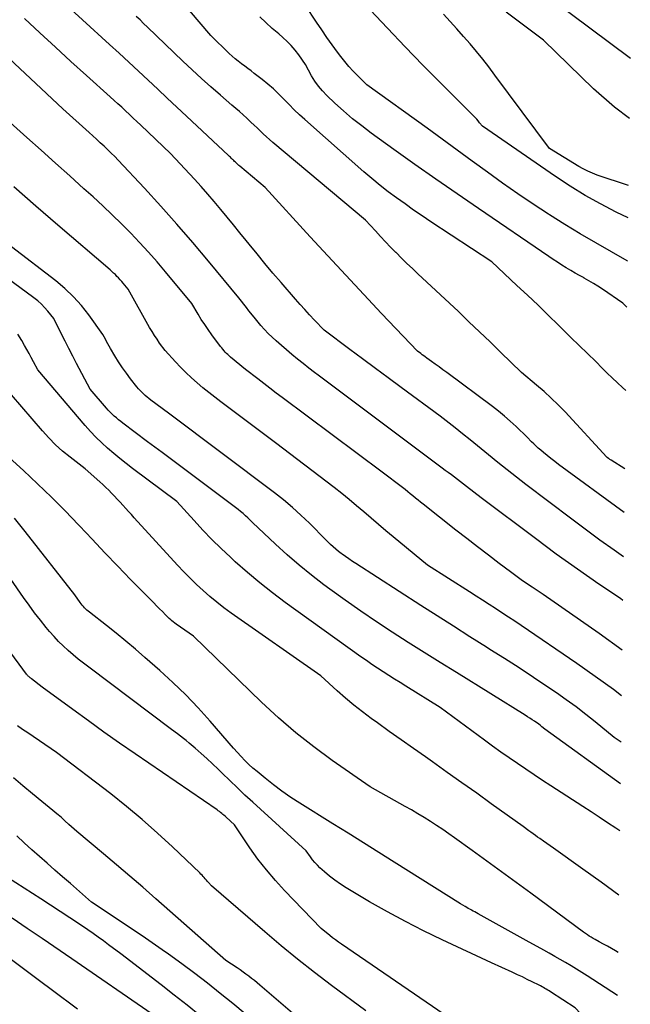
# Model space of a CAD drawing. Units: inches. Extents: x 2622753 to 2625664, y 1504272 to 1505233.
# Drawn here: x 2625574 to 2625638, y 1504461 to 1504564 of the extents above; entities that cross this region are included whole.
import ezdxf

# ---------------------------------------------------------------- set-up
doc = ezdxf.new("R2010")
doc.units = ezdxf.units.IN
doc.header["$MEASUREMENT"] = 0
doc.layers.add('Tile_2735_01_NE_contour_2ft', color=60, linetype='Continuous')

msp = doc.modelspace()

# ---------------------------------------------------------------- linework, layer by layer
at = {"layer": 'Tile_2735_01_NE_contour_2ft'}
for points in [[(2625637.77, 1504512.82, 8406), (2625630.91, 1504517.84, 8406), (2625630.5, 1504518.15, 8406), (2625630.1, 1504518.46, 8406), (2625629.7, 1504518.78, 8406), (2625629.31, 1504519.11, 8406), (2625629.03, 1504519.35, 8406), (2625628.78, 1504519.56, 8406), (2625628.54, 1504519.78, 8406), (2625628.31, 1504520, 8406), (2625628.08, 1504520.23, 8406), (2625627.62, 1504520.69, 8406), (2625626.45, 1504521.82, 8406), (2625625.85, 1504522.37, 8406), (2625625.24, 1504522.91, 8406), (2625624.61, 1504523.42, 8406), (2625623.97, 1504523.92, 8406), (2625619.19, 1504527.47, 8406), (2625618.79, 1504527.76, 8406), (2625618.39, 1504528.05, 8406), (2625617.99, 1504528.34, 8406), (2625617.59, 1504528.63, 8406), (2625617.11, 1504528.97, 8406), (2625616.95, 1504529.09, 8406), (2625616.79, 1504529.2, 8406), (2625616.63, 1504529.32, 8406), (2625616.47, 1504529.44, 8406), (2625616.15, 1504529.68, 8406), (2625612.38, 1504533.65, 8406), (2625610.5, 1504535.64, 8406), (2625608.62, 1504537.64, 8406), (2625606.76, 1504539.65, 8406), (2625604.9, 1504541.66, 8406), (2625600.19, 1504546.81, 8406), (2625597.52, 1504549.05, 8406), (2625597.42, 1504549.13, 8406), (2625597.33, 1504549.21, 8406), (2625597.24, 1504549.3, 8406), (2625597.15, 1504549.38, 8406), (2625597.07, 1504549.47, 8406), (2625596.98, 1504549.55, 8406), (2625596.89, 1504549.64, 8406), (2625596.8, 1504549.73, 8406), (2625596.77, 1504549.76, 8406), (2625596.67, 1504549.86, 8406), (2625596.56, 1504549.97, 8406), (2625596.45, 1504550.07, 8406), (2625596.35, 1504550.17, 8406), (2625591.94, 1504554.27, 8406), (2625590.94, 1504555.21, 8406), (2625589.93, 1504556.15, 8406), (2625588.93, 1504557.09, 8406), (2625587.92, 1504558.03, 8406), (2625586.92, 1504558.97, 8406), (2625585.91, 1504559.91, 8406), (2625584.9, 1504560.85, 8406), (2625583.89, 1504561.78, 8406), (2625575.4, 1504569.54, 8406)], [(2625638.42, 1504560.32, 8422), (2625630.05, 1504566.59, 8422)], [(2625638.13, 1504539.11, 8414), (2625638.07, 1504539.14, 8414), (2625636.43, 1504540.08, 8414), (2625634.79, 1504541.01, 8414), (2625633.16, 1504541.96, 8414), (2625631.55, 1504542.94, 8414), (2625629.95, 1504543.95, 8414), (2625629.86, 1504544.01, 8414), (2625628.24, 1504545.07, 8414), (2625626.63, 1504546.16, 8414), (2625625.04, 1504547.27, 8414), (2625623.46, 1504548.41, 8414), (2625623.45, 1504548.42, 8414), (2625621.87, 1504549.57, 8414), (2625620.29, 1504550.73, 8414), (2625618.71, 1504551.87, 8414), (2625617.13, 1504553.02, 8414), (2625610.83, 1504557.56, 8414), (2625609.87, 1504558.5, 8414), (2625609.4, 1504558.98, 8414), (2625608.95, 1504559.47, 8414), (2625608.52, 1504559.99, 8414), (2625608.11, 1504560.51, 8414), (2625607.77, 1504560.97, 8414), (2625607.2, 1504561.74, 8414), (2625606.64, 1504562.52, 8414), (2625606.1, 1504563.3, 8414), (2625605.57, 1504564.09, 8414), (2625604.41, 1504565.84, 8414)], [(2625638.19, 1504543.63, 8416), (2625636.93, 1504544.25, 8416), (2625635.29, 1504545.09, 8416), (2625633.68, 1504545.98, 8416), (2625632.12, 1504546.94, 8416), (2625630.58, 1504547.95, 8416), (2625622.95, 1504553.23, 8416), (2625622.64, 1504553.59, 8416), (2625622.49, 1504553.77, 8416), (2625622.33, 1504553.95, 8416), (2625622.16, 1504554.12, 8416), (2625622, 1504554.3, 8416), (2625618.56, 1504557.73, 8416), (2625616.69, 1504559.62, 8416), (2625614.83, 1504561.53, 8416), (2625612.99, 1504563.47, 8416), (2625611.17, 1504565.41, 8416)], [(2625637.7, 1504508.17, 8404), (2625636.71, 1504508.87, 8404), (2625635.23, 1504509.94, 8404), (2625632.28, 1504512.13, 8404), (2625627.48, 1504515.76, 8404), (2625626.49, 1504516.52, 8404), (2625625.51, 1504517.28, 8404), (2625624.54, 1504518.06, 8404), (2625623.57, 1504518.84, 8404), (2625623.2, 1504519.15, 8404), (2625622.42, 1504519.79, 8404), (2625621.64, 1504520.42, 8404), (2625620.86, 1504521.04, 8404), (2625620.08, 1504521.67, 8404), (2625618.51, 1504522.91, 8404), (2625614.41, 1504525.91, 8404), (2625613.06, 1504526.9, 8404), (2625611.72, 1504527.89, 8404), (2625610.38, 1504528.88, 8404), (2625609.04, 1504529.88, 8404), (2625606.36, 1504531.88, 8404), (2625605.35, 1504532.95, 8404), (2625604.84, 1504533.49, 8404), (2625604.34, 1504534.04, 8404), (2625603.85, 1504534.59, 8404), (2625603.36, 1504535.14, 8404), (2625601.85, 1504536.88, 8404), (2625601, 1504537.86, 8404), (2625600.15, 1504538.86, 8404), (2625599.33, 1504539.86, 8404), (2625598.51, 1504540.88, 8404), (2625598.19, 1504541.27, 8404), (2625597.53, 1504542.09, 8404), (2625596.87, 1504542.91, 8404), (2625596.21, 1504543.72, 8404), (2625595.54, 1504544.53, 8404), (2625594.86, 1504545.34, 8404), (2625594.18, 1504546.13, 8404), (2625593.47, 1504546.92, 8404), (2625592.77, 1504547.69, 8404), (2625590.28, 1504550.36, 8404), (2625587.15, 1504553.33, 8404), (2625586.76, 1504553.71, 8404), (2625586.36, 1504554.08, 8404), (2625585.97, 1504554.45, 8404), (2625585.57, 1504554.83, 8404), (2625585.17, 1504555.2, 8404), (2625584.77, 1504555.57, 8404), (2625584.37, 1504555.93, 8404), (2625583.97, 1504556.3, 8404), (2625581.49, 1504558.53, 8404), (2625579.85, 1504560.01, 8404), (2625578.22, 1504561.49, 8404), (2625576.59, 1504562.99, 8404), (2625574.97, 1504564.49, 8404)], [(2625637.83, 1504517.39, 8408), (2625636.41, 1504518.28, 8408), (2625636.34, 1504518.33, 8408), (2625636.27, 1504518.38, 8408), (2625636.2, 1504518.43, 8408), (2625636.13, 1504518.48, 8408), (2625635.98, 1504518.57, 8408), (2625635.95, 1504518.6, 8408), (2625631.58, 1504523.34, 8408), (2625630.87, 1504524.08, 8408), (2625630.14, 1504524.79, 8408), (2625629.38, 1504525.48, 8408), (2625628.6, 1504526.15, 8408), (2625627.01, 1504527.45, 8408), (2625624.82, 1504529.59, 8408), (2625623.73, 1504530.66, 8408), (2625622.63, 1504531.72, 8408), (2625621.52, 1504532.78, 8408), (2625620.41, 1504533.83, 8408), (2625616.18, 1504537.79, 8408), (2625615.6, 1504538.33, 8408), (2625615.03, 1504538.88, 8408), (2625614.46, 1504539.44, 8408), (2625613.89, 1504540, 8408), (2625613.86, 1504540.03, 8408), (2625613.32, 1504540.58, 8408), (2625612.78, 1504541.14, 8408), (2625612.25, 1504541.7, 8408), (2625611.72, 1504542.27, 8408), (2625610.68, 1504543.41, 8408), (2625600.98, 1504551.53, 8408), (2625600.65, 1504551.82, 8408), (2625600.31, 1504552.12, 8408), (2625599.99, 1504552.42, 8408), (2625599.66, 1504552.73, 8408), (2625599.34, 1504553.04, 8408), (2625599.02, 1504553.35, 8408), (2625598.7, 1504553.66, 8408), (2625598.37, 1504553.96, 8408), (2625598.26, 1504554.06, 8408), (2625597.88, 1504554.4, 8408), (2625597.49, 1504554.75, 8408), (2625597.1, 1504555.09, 8408), (2625596.71, 1504555.43, 8408), (2625595.49, 1504556.48, 8408), (2625594.5, 1504557.35, 8408), (2625593.51, 1504558.23, 8408), (2625592.54, 1504559.13, 8408), (2625591.57, 1504560.04, 8408), (2625587.85, 1504563.6, 8408), (2625587.46, 1504563.97, 8408), (2625587.08, 1504564.34, 8408), (2625586.69, 1504564.7, 8408)], [(2625637.94, 1504525.58, 8410), (2625637.6, 1504525.9, 8410), (2625637.06, 1504526.4, 8410), (2625636.53, 1504526.9, 8410), (2625636, 1504527.41, 8410), (2625635.47, 1504527.93, 8410), (2625634.79, 1504528.6, 8410), (2625633.93, 1504529.45, 8410), (2625633.06, 1504530.29, 8410), (2625632.2, 1504531.14, 8410), (2625631.33, 1504531.99, 8410), (2625630.91, 1504532.41, 8410), (2625629.83, 1504533.46, 8410), (2625628.75, 1504534.5, 8410), (2625627.65, 1504535.54, 8410), (2625626.55, 1504536.57, 8410), (2625623.9, 1504539.03, 8410), (2625617.54, 1504543.24, 8410), (2625616.63, 1504543.85, 8410), (2625615.73, 1504544.46, 8410), (2625614.84, 1504545.09, 8410), (2625613.95, 1504545.72, 8410), (2625613.07, 1504546.37, 8410), (2625612.21, 1504547.04, 8410), (2625611.36, 1504547.74, 8410), (2625610.53, 1504548.45, 8410), (2625604.35, 1504553.91, 8410), (2625603.78, 1504554.42, 8410), (2625603.22, 1504554.95, 8410), (2625602.68, 1504555.49, 8410), (2625602.14, 1504556.04, 8410), (2625601.6, 1504556.59, 8410), (2625601.04, 1504557.12, 8410), (2625600.46, 1504557.62, 8410), (2625599.86, 1504558.11, 8410), (2625599.04, 1504558.75, 8410), (2625598.71, 1504559.01, 8410), (2625598.38, 1504559.26, 8410), (2625598.04, 1504559.51, 8410), (2625597.7, 1504559.76, 8410), (2625597.37, 1504560.02, 8410), (2625597.05, 1504560.28, 8410), (2625596.73, 1504560.56, 8410), (2625596.43, 1504560.84, 8410), (2625594.49, 1504562.71, 8410), (2625592.26, 1504565.32, 8410)], [(2625638.06, 1504534.31, 8412), (2625637.64, 1504534.72, 8412), (2625635.49, 1504536.17, 8412), (2625635.03, 1504536.48, 8412), (2625634.56, 1504536.77, 8412), (2625634.08, 1504537.06, 8412), (2625633.6, 1504537.33, 8412), (2625633.58, 1504537.35, 8412), (2625633.11, 1504537.61, 8412), (2625632.64, 1504537.87, 8412), (2625632.18, 1504538.15, 8412), (2625631.71, 1504538.42, 8412), (2625631.25, 1504538.7, 8412), (2625630.8, 1504538.99, 8412), (2625630.35, 1504539.28, 8412), (2625629.9, 1504539.58, 8412), (2625622.52, 1504544.61, 8412), (2625620.29, 1504546.14, 8412), (2625618.07, 1504547.68, 8412), (2625615.87, 1504549.23, 8412), (2625613.66, 1504550.8, 8412), (2625611.28, 1504552.51, 8412), (2625610.29, 1504553.25, 8412), (2625609.33, 1504554.01, 8412), (2625608.39, 1504554.82, 8412), (2625607.48, 1504555.65, 8412), (2625606.65, 1504556.43, 8412), (2625606.19, 1504556.91, 8412), (2625605.77, 1504557.41, 8412), (2625605.4, 1504557.95, 8412), (2625605.05, 1504558.51, 8412), (2625604.42, 1504559.68, 8412), (2625603.7, 1504560.69, 8412), (2625603.32, 1504561.18, 8412), (2625602.92, 1504561.65, 8412), (2625602.49, 1504562.09, 8412), (2625602.03, 1504562.51, 8412), (2625601.61, 1504562.87, 8412), (2625600.93, 1504563.46, 8412), (2625600.27, 1504564.06, 8412), (2625599.62, 1504564.67, 8412)], [(2625638.23, 1504547.03, 8418), (2625634.94, 1504548.12, 8418), (2625634.44, 1504548.3, 8418), (2625633.96, 1504548.51, 8418), (2625633.49, 1504548.75, 8418), (2625633.02, 1504549.01, 8418), (2625629.96, 1504550.88, 8418), (2625624.24, 1504558.58, 8418), (2625623.61, 1504559.42, 8418), (2625622.97, 1504560.24, 8418), (2625622.31, 1504561.04, 8418), (2625621.64, 1504561.84, 8418), (2625620.95, 1504562.62, 8418), (2625620.26, 1504563.41, 8418), (2625619.56, 1504564.18, 8418), (2625618.85, 1504564.95, 8418)], [(2625638.33, 1504554.02, 8420), (2625636.76, 1504555.21, 8420), (2625634.55, 1504557.14, 8420), (2625629.32, 1504562.21, 8420), (2625625.4, 1504565.14, 8420)], [(2625637.57, 1504498.43, 8400), (2625635.15, 1504500.16, 8400), (2625629.28, 1504504.23, 8400), (2625628.13, 1504505, 8400), (2625627.56, 1504505.39, 8400), (2625627, 1504505.79, 8400), (2625626.44, 1504506.19, 8400), (2625625.88, 1504506.61, 8400), (2625624.7, 1504507.5, 8400), (2625623.56, 1504508.36, 8400), (2625622.42, 1504509.23, 8400), (2625621.29, 1504510.11, 8400), (2625620.16, 1504510.99, 8400), (2625616.74, 1504513.68, 8400), (2625616.46, 1504513.9, 8400), (2625616.19, 1504514.11, 8400), (2625615.92, 1504514.33, 8400), (2625615.65, 1504514.56, 8400), (2625615.38, 1504514.78, 8400), (2625615.11, 1504514.99, 8400), (2625614.83, 1504515.21, 8400), (2625614.56, 1504515.42, 8400), (2625612.44, 1504517.04, 8400), (2625601.96, 1504524.84, 8400), (2625601.32, 1504525.32, 8400), (2625600.68, 1504525.81, 8400), (2625600.04, 1504526.3, 8400), (2625599.41, 1504526.79, 8400), (2625598.14, 1504527.78, 8400), (2625596.57, 1504529.08, 8400), (2625596.42, 1504529.2, 8400), (2625596.28, 1504529.33, 8400), (2625596.14, 1504529.46, 8400), (2625596.01, 1504529.6, 8400), (2625595.88, 1504529.74, 8400), (2625595.76, 1504529.89, 8400), (2625595.64, 1504530.03, 8400), (2625595.52, 1504530.19, 8400), (2625594.6, 1504531.42, 8400), (2625594.22, 1504531.95, 8400), (2625593.85, 1504532.48, 8400), (2625593.5, 1504533.02, 8400), (2625593.16, 1504533.56, 8400), (2625592.49, 1504534.67, 8400), (2625589.75, 1504537.99, 8400), (2625588.86, 1504539.04, 8400), (2625587.97, 1504540.06, 8400), (2625587.04, 1504541.06, 8400), (2625586.11, 1504542.05, 8400), (2625585.14, 1504543.02, 8400), (2625584.17, 1504543.97, 8400), (2625583.18, 1504544.91, 8400), (2625582.17, 1504545.83, 8400), (2625581.21, 1504546.69, 8400), (2625579.72, 1504548.03, 8400), (2625578.22, 1504549.37, 8400), (2625576.73, 1504550.71, 8400), (2625575.23, 1504552.05, 8400), (2625564.46, 1504561.71, 8400)], [(2625637.64, 1504503.63, 8402), (2625637.37, 1504503.81, 8402), (2625635.11, 1504505.33, 8402), (2625632.87, 1504506.88, 8402), (2625630.66, 1504508.47, 8402), (2625628.48, 1504510.09, 8402), (2625622.81, 1504514.36, 8402), (2625621.26, 1504515.53, 8402), (2625620.94, 1504515.77, 8402), (2625620.63, 1504516.02, 8402), (2625620.31, 1504516.26, 8402), (2625619.99, 1504516.5, 8402), (2625619.68, 1504516.75, 8402), (2625619.36, 1504516.99, 8402), (2625619.04, 1504517.23, 8402), (2625618.72, 1504517.47, 8402), (2625608.25, 1504525.31, 8402), (2625607.41, 1504525.93, 8402), (2625606.99, 1504526.24, 8402), (2625606.57, 1504526.55, 8402), (2625606.16, 1504526.86, 8402), (2625605.74, 1504527.17, 8402), (2625605.35, 1504527.46, 8402), (2625604.75, 1504527.92, 8402), (2625604.15, 1504528.39, 8402), (2625603.56, 1504528.87, 8402), (2625602.97, 1504529.36, 8402), (2625601.32, 1504530.77, 8402), (2625600.9, 1504531.15, 8402), (2625600.49, 1504531.54, 8402), (2625600.11, 1504531.95, 8402), (2625599.74, 1504532.38, 8402), (2625599.02, 1504533.25, 8402), (2625598.49, 1504533.93, 8402), (2625598.23, 1504534.27, 8402), (2625597.96, 1504534.6, 8402), (2625597.69, 1504534.94, 8402), (2625597.42, 1504535.27, 8402), (2625594.24, 1504539.12, 8402), (2625592.6, 1504541.06, 8402), (2625590.95, 1504542.98, 8402), (2625589.26, 1504544.86, 8402), (2625587.54, 1504546.73, 8402), (2625584.8, 1504549.66, 8402), (2625584.43, 1504550.04, 8402), (2625584.06, 1504550.41, 8402), (2625583.69, 1504550.78, 8402), (2625583.31, 1504551.15, 8402), (2625582.92, 1504551.5, 8402), (2625582.53, 1504551.86, 8402), (2625582.14, 1504552.22, 8402), (2625581.75, 1504552.57, 8402), (2625579.01, 1504555.03, 8402), (2625572.21, 1504561.39, 8402)], [(2625637.5, 1504493.64, 8398), (2625636.64, 1504494.3, 8398), (2625634.75, 1504495.68, 8398), (2625632.83, 1504497.02, 8398), (2625627, 1504501, 8398), (2625626.33, 1504501.45, 8398), (2625625.66, 1504501.89, 8398), (2625624.98, 1504502.33, 8398), (2625624.3, 1504502.77, 8398), (2625623.62, 1504503.2, 8398), (2625622.94, 1504503.64, 8398), (2625622.26, 1504504.07, 8398), (2625621.58, 1504504.51, 8398), (2625617.19, 1504507.33, 8398), (2625613.6, 1504510.28, 8398), (2625612.83, 1504510.92, 8398), (2625612.06, 1504511.57, 8398), (2625611.29, 1504512.22, 8398), (2625610.53, 1504512.88, 8398), (2625609.76, 1504513.53, 8398), (2625608.99, 1504514.17, 8398), (2625608.21, 1504514.8, 8398), (2625607.41, 1504515.42, 8398), (2625601.25, 1504520.12, 8398), (2625595.54, 1504524.39, 8398), (2625594.91, 1504524.88, 8398), (2625594.28, 1504525.37, 8398), (2625593.67, 1504525.87, 8398), (2625593.06, 1504526.38, 8398), (2625592.46, 1504526.91, 8398), (2625591.88, 1504527.45, 8398), (2625591.32, 1504528.02, 8398), (2625590.78, 1504528.59, 8398), (2625589.7, 1504529.76, 8398), (2625589.13, 1504530.55, 8398), (2625588.86, 1504530.94, 8398), (2625588.59, 1504531.35, 8398), (2625588.34, 1504531.76, 8398), (2625588.09, 1504532.18, 8398), (2625585.84, 1504536.18, 8398), (2625585.33, 1504536.8, 8398), (2625585.17, 1504536.98, 8398), (2625585.01, 1504537.17, 8398), (2625584.84, 1504537.35, 8398), (2625584.67, 1504537.52, 8398), (2625584.5, 1504537.7, 8398), (2625584.32, 1504537.86, 8398), (2625584.13, 1504538.03, 8398), (2625583.95, 1504538.19, 8398), (2625578.48, 1504542.86, 8398), (2625576.17, 1504544.86, 8398), (2625573.88, 1504546.88, 8398)], [(2625637.44, 1504488.79, 8396), (2625636.71, 1504489.3, 8396), (2625634.74, 1504490.91, 8396), (2625633.75, 1504491.71, 8396), (2625632.74, 1504492.48, 8396), (2625631.71, 1504493.23, 8396), (2625630.67, 1504493.95, 8396), (2625629.78, 1504494.56, 8396), (2625628.28, 1504495.56, 8396), (2625626.77, 1504496.56, 8396), (2625625.25, 1504497.54, 8396), (2625623.72, 1504498.51, 8396), (2625623.34, 1504498.75, 8396), (2625621.62, 1504499.83, 8396), (2625619.9, 1504500.92, 8396), (2625618.19, 1504502.02, 8396), (2625616.47, 1504503.11, 8396), (2625609.69, 1504507.48, 8396), (2625609.32, 1504507.71, 8396), (2625608.96, 1504507.96, 8396), (2625608.61, 1504508.21, 8396), (2625608.26, 1504508.46, 8396), (2625608.14, 1504508.55, 8396), (2625607.85, 1504508.76, 8396), (2625607.57, 1504508.99, 8396), (2625607.3, 1504509.22, 8396), (2625607.04, 1504509.47, 8396), (2625606.52, 1504509.96, 8396), (2625604.81, 1504511.69, 8396), (2625603.93, 1504512.53, 8396), (2625603.04, 1504513.35, 8396), (2625602.11, 1504514.13, 8396), (2625601.15, 1504514.88, 8396), (2625590.06, 1504523.21, 8396), (2625588.22, 1504524.58, 8396), (2625588.02, 1504524.74, 8396), (2625587.82, 1504524.9, 8396), (2625587.63, 1504525.06, 8396), (2625587.44, 1504525.23, 8396), (2625587.26, 1504525.4, 8396), (2625587.08, 1504525.58, 8396), (2625586.91, 1504525.77, 8396), (2625586.75, 1504525.96, 8396), (2625586.1, 1504526.79, 8396), (2625585.65, 1504527.38, 8396), (2625585.23, 1504527.97, 8396), (2625584.83, 1504528.58, 8396), (2625584.44, 1504529.2, 8396), (2625583.98, 1504529.99, 8396), (2625583.84, 1504530.22, 8396), (2625583.7, 1504530.47, 8396), (2625583.57, 1504530.71, 8396), (2625583.45, 1504530.96, 8396), (2625583.2, 1504531.45, 8396), (2625581.72, 1504533.48, 8396), (2625580.95, 1504534.46, 8396), (2625580.12, 1504535.39, 8396), (2625579.21, 1504536.24, 8396), (2625578.26, 1504537.05, 8396), (2625573.63, 1504540.61, 8396)], [(2625637.38, 1504484.43, 8394), (2625629.48, 1504490.16, 8394), (2625629.16, 1504490.42, 8394), (2625629, 1504490.54, 8394), (2625628.84, 1504490.67, 8394), (2625628.68, 1504490.78, 8394), (2625628.51, 1504490.9, 8394), (2625628.37, 1504490.99, 8394), (2625628.13, 1504491.15, 8394), (2625627.89, 1504491.31, 8394), (2625627.65, 1504491.46, 8394), (2625627.4, 1504491.62, 8394), (2625620.2, 1504496.08, 8394), (2625618.51, 1504497.13, 8394), (2625616.83, 1504498.18, 8394), (2625615.16, 1504499.24, 8394), (2625613.49, 1504500.31, 8394), (2625611.83, 1504501.39, 8394), (2625610.19, 1504502.5, 8394), (2625608.56, 1504503.64, 8394), (2625606.96, 1504504.8, 8394), (2625606.34, 1504505.26, 8394), (2625605.02, 1504506.27, 8394), (2625603.73, 1504507.31, 8394), (2625602.48, 1504508.39, 8394), (2625601.26, 1504509.51, 8394), (2625598.85, 1504511.79, 8394), (2625598.37, 1504512.26, 8394), (2625598.12, 1504512.49, 8394), (2625597.87, 1504512.72, 8394), (2625597.61, 1504512.93, 8394), (2625597.35, 1504513.14, 8394), (2625594, 1504515.65, 8394), (2625592.47, 1504516.8, 8394), (2625590.94, 1504517.94, 8394), (2625589.41, 1504519.08, 8394), (2625587.88, 1504520.23, 8394), (2625585.29, 1504522.16, 8394), (2625585.06, 1504522.34, 8394), (2625584.83, 1504522.52, 8394), (2625584.61, 1504522.71, 8394), (2625584.39, 1504522.9, 8394), (2625584.17, 1504523.1, 8394), (2625583.96, 1504523.3, 8394), (2625583.76, 1504523.51, 8394), (2625583.57, 1504523.73, 8394), (2625581.86, 1504525.72, 8394), (2625580.43, 1504528.41, 8394), (2625580.03, 1504529.18, 8394), (2625579.62, 1504529.96, 8394), (2625579.23, 1504530.75, 8394), (2625578.84, 1504531.53, 8394), (2625578.06, 1504533.11, 8394), (2625577.42, 1504533.89, 8394), (2625577.09, 1504534.26, 8394), (2625576.75, 1504534.62, 8394), (2625576.37, 1504534.95, 8394), (2625575.98, 1504535.26, 8394), (2625573.17, 1504537.32, 8394)], [(2625637.31, 1504479.51, 8392), (2625636.89, 1504479.79, 8392), (2625636.03, 1504480.37, 8392), (2625635.17, 1504480.94, 8392), (2625634.31, 1504481.51, 8392), (2625633.44, 1504482.08, 8392), (2625630.11, 1504484.22, 8392), (2625629.23, 1504484.8, 8392), (2625628.34, 1504485.38, 8392), (2625627.47, 1504485.97, 8392), (2625626.59, 1504486.56, 8392), (2625625.72, 1504487.16, 8392), (2625624.85, 1504487.77, 8392), (2625624, 1504488.39, 8392), (2625623.14, 1504489.01, 8392), (2625618.52, 1504492.43, 8392), (2625614.92, 1504494.66, 8392), (2625614.32, 1504495.03, 8392), (2625613.72, 1504495.4, 8392), (2625613.13, 1504495.78, 8392), (2625612.53, 1504496.16, 8392), (2625611.94, 1504496.54, 8392), (2625611.36, 1504496.94, 8392), (2625610.78, 1504497.34, 8392), (2625610.2, 1504497.74, 8392), (2625602.29, 1504503.41, 8392), (2625600.94, 1504504.42, 8392), (2625599.61, 1504505.46, 8392), (2625598.32, 1504506.55, 8392), (2625597.05, 1504507.67, 8392), (2625596.55, 1504508.14, 8392), (2625595.57, 1504509.06, 8392), (2625594.61, 1504510.01, 8392), (2625593.67, 1504510.98, 8392), (2625592.76, 1504511.97, 8392), (2625590.95, 1504513.97, 8392), (2625586.31, 1504517.43, 8392), (2625585.64, 1504517.94, 8392), (2625584.98, 1504518.46, 8392), (2625584.33, 1504519, 8392), (2625583.69, 1504519.55, 8392), (2625583.07, 1504520.11, 8392), (2625582.47, 1504520.69, 8392), (2625581.89, 1504521.3, 8392), (2625581.33, 1504521.93, 8392), (2625576.37, 1504527.73, 8392), (2625575.92, 1504528.59, 8392), (2625575.69, 1504529.02, 8392), (2625575.46, 1504529.45, 8392), (2625575.23, 1504529.87, 8392), (2625574.99, 1504530.29, 8392), (2625574.7, 1504530.81, 8392), (2625574.3, 1504531.48, 8392)], [(2625637.22, 1504472.81, 8390), (2625635.35, 1504474.17, 8390), (2625633.46, 1504475.53, 8390), (2625630.37, 1504477.71, 8390), (2625630.01, 1504477.96, 8390), (2625629.66, 1504478.21, 8390), (2625629.31, 1504478.46, 8390), (2625628.95, 1504478.71, 8390), (2625628.71, 1504478.88, 8390), (2625628.48, 1504479.04, 8390), (2625628.25, 1504479.21, 8390), (2625628.01, 1504479.37, 8390), (2625627.78, 1504479.54, 8390), (2625627.18, 1504479.98, 8390), (2625623.86, 1504482.36, 8390), (2625622.33, 1504483.46, 8390), (2625620.79, 1504484.55, 8390), (2625619.25, 1504485.64, 8390), (2625617.71, 1504486.73, 8390), (2625616.96, 1504487.25, 8390), (2625615.7, 1504488.14, 8390), (2625614.44, 1504489.03, 8390), (2625613.18, 1504489.92, 8390), (2625611.93, 1504490.82, 8390), (2625611.29, 1504491.27, 8390), (2625610.37, 1504491.96, 8390), (2625609.46, 1504492.67, 8390), (2625608.58, 1504493.41, 8390), (2625607.71, 1504494.17, 8390), (2625606.01, 1504495.73, 8390), (2625596.63, 1504502.3, 8390), (2625595.87, 1504502.86, 8390), (2625595.13, 1504503.43, 8390), (2625594.4, 1504504.03, 8390), (2625593.69, 1504504.65, 8390), (2625593, 1504505.29, 8390), (2625592.32, 1504505.94, 8390), (2625591.67, 1504506.62, 8390), (2625591.02, 1504507.3, 8390), (2625586.48, 1504512.27, 8390), (2625586.18, 1504512.6, 8390), (2625585.88, 1504512.92, 8390), (2625585.59, 1504513.25, 8390), (2625585.29, 1504513.58, 8390), (2625585.27, 1504513.6, 8390), (2625584.99, 1504513.91, 8390), (2625584.7, 1504514.22, 8390), (2625584.41, 1504514.53, 8390), (2625584.11, 1504514.84, 8390), (2625583.82, 1504515.15, 8390), (2625583.51, 1504515.44, 8390), (2625583.2, 1504515.74, 8390), (2625582.89, 1504516.02, 8390), (2625581.33, 1504517.39, 8390), (2625579.75, 1504518.61, 8390), (2625578.98, 1504519.25, 8390), (2625578.24, 1504519.91, 8390), (2625577.54, 1504520.62, 8390), (2625576.87, 1504521.36, 8390), (2625572.56, 1504526.39, 8390)], [(2625637.14, 1504466.8, 8388), (2625636.85, 1504466.96, 8388), (2625636.43, 1504467.21, 8388), (2625636.01, 1504467.45, 8388), (2625635.59, 1504467.68, 8388), (2625635.17, 1504467.91, 8388), (2625634.74, 1504468.15, 8388), (2625634.53, 1504468.27, 8388), (2625634.33, 1504468.39, 8388), (2625634.12, 1504468.52, 8388), (2625633.92, 1504468.66, 8388), (2625633.53, 1504468.94, 8388), (2625627.99, 1504473, 8388), (2625626.46, 1504474.12, 8388), (2625624.93, 1504475.24, 8388), (2625623.39, 1504476.35, 8388), (2625621.86, 1504477.46, 8388), (2625620.02, 1504478.79, 8388), (2625619.4, 1504479.23, 8388), (2625618.77, 1504479.67, 8388), (2625618.13, 1504480.09, 8388), (2625617.49, 1504480.51, 8388), (2625616.84, 1504480.92, 8388), (2625616.18, 1504481.32, 8388), (2625615.52, 1504481.71, 8388), (2625614.85, 1504482.08, 8388), (2625611.16, 1504484.12, 8388), (2625607.21, 1504486.88, 8388), (2625605.28, 1504488.31, 8388), (2625603.39, 1504489.79, 8388), (2625601.57, 1504491.36, 8388), (2625599.81, 1504492.99, 8388), (2625592.67, 1504499.88, 8388), (2625590.86, 1504501.15, 8388), (2625590.71, 1504501.25, 8388), (2625590.56, 1504501.37, 8388), (2625590.42, 1504501.48, 8388), (2625590.29, 1504501.6, 8388), (2625590.15, 1504501.73, 8388), (2625590.02, 1504501.85, 8388), (2625589.89, 1504501.98, 8388), (2625589.76, 1504502.11, 8388), (2625589.42, 1504502.45, 8388), (2625589.12, 1504502.76, 8388), (2625588.82, 1504503.06, 8388), (2625588.52, 1504503.36, 8388), (2625588.22, 1504503.67, 8388), (2625586.1, 1504505.83, 8388), (2625584.75, 1504507.22, 8388), (2625583.4, 1504508.61, 8388), (2625582.06, 1504510.02, 8388), (2625580.73, 1504511.43, 8388), (2625580.63, 1504511.54, 8388), (2625579.23, 1504513, 8388), (2625577.81, 1504514.43, 8388), (2625576.35, 1504515.83, 8388), (2625574.88, 1504517.2, 8388), (2625570.74, 1504520.95, 8388)], [(2625627.51, 1504468.06, 8386), (2625622.47, 1504470.86, 8386), (2625622.3, 1504470.95, 8386), (2625622.13, 1504471.05, 8386), (2625621.96, 1504471.14, 8386), (2625621.79, 1504471.23, 8386), (2625621.76, 1504471.25, 8386), (2625621.61, 1504471.34, 8386), (2625621.45, 1504471.42, 8386), (2625621.3, 1504471.51, 8386), (2625621.14, 1504471.6, 8386), (2625620.65, 1504471.89, 8386), (2625613.7, 1504476.25, 8386), (2625612.09, 1504477.26, 8386), (2625610.49, 1504478.26, 8386), (2625608.88, 1504479.27, 8386), (2625607.27, 1504480.27, 8386), (2625603.81, 1504482.42, 8386), (2625602.87, 1504483.03, 8386), (2625601.94, 1504483.66, 8386), (2625601.05, 1504484.33, 8386), (2625600.17, 1504485.03, 8386), (2625599.33, 1504485.72, 8386), (2625598.89, 1504486.09, 8386), (2625598.47, 1504486.48, 8386), (2625598.06, 1504486.89, 8386), (2625597.66, 1504487.31, 8386), (2625596.88, 1504488.16, 8386), (2625594.42, 1504490.99, 8386), (2625593.16, 1504492.38, 8386), (2625591.87, 1504493.74, 8386), (2625590.52, 1504495.04, 8386), (2625589.14, 1504496.31, 8386), (2625587.6, 1504497.67, 8386), (2625586.61, 1504498.53, 8386), (2625585.61, 1504499.37, 8386), (2625584.6, 1504500.19, 8386), (2625583.58, 1504501, 8386), (2625581.8, 1504502.38, 8386), (2625581.66, 1504502.5, 8386), (2625581.52, 1504502.61, 8386), (2625581.39, 1504502.73, 8386), (2625581.27, 1504502.86, 8386), (2625581.15, 1504502.99, 8386), (2625581.03, 1504503.13, 8386), (2625580.92, 1504503.27, 8386), (2625580.82, 1504503.41, 8386), (2625580.26, 1504504.2, 8386), (2625575.06, 1504510.85, 8386), (2625573.95, 1504512.22, 8386)], [(2625623.88, 1504465.73, 8384), (2625618.7, 1504468.13, 8384), (2625616.77, 1504469.06, 8384), (2625614.86, 1504470.03, 8384), (2625612.98, 1504471.05, 8384), (2625611.12, 1504472.11, 8384), (2625608.65, 1504473.57, 8384), (2625608.06, 1504473.95, 8384), (2625607.48, 1504474.35, 8384), (2625606.93, 1504474.78, 8384), (2625606.4, 1504475.24, 8384), (2625605.92, 1504475.67, 8384), (2625605.65, 1504475.93, 8384), (2625605.39, 1504476.21, 8384), (2625605.15, 1504476.5, 8384), (2625604.92, 1504476.81, 8384), (2625604.48, 1504477.43, 8384), (2625598.89, 1504482.52, 8384), (2625598.07, 1504483.27, 8384), (2625597.27, 1504484.02, 8384), (2625596.47, 1504484.79, 8384), (2625595.67, 1504485.55, 8384), (2625595.26, 1504485.96, 8384), (2625594.67, 1504486.53, 8384), (2625594.08, 1504487.08, 8384), (2625593.47, 1504487.62, 8384), (2625592.86, 1504488.16, 8384), (2625592.22, 1504488.71, 8384), (2625591.92, 1504488.96, 8384), (2625591.62, 1504489.2, 8384), (2625591.31, 1504489.44, 8384), (2625591, 1504489.68, 8384), (2625590.38, 1504490.14, 8384), (2625581.72, 1504496.63, 8384), (2625581.16, 1504497.05, 8384), (2625580.62, 1504497.49, 8384), (2625580.08, 1504497.93, 8384), (2625579.56, 1504498.39, 8384), (2625579.05, 1504498.86, 8384), (2625578.55, 1504499.34, 8384), (2625578.08, 1504499.85, 8384), (2625577.62, 1504500.38, 8384), (2625577.26, 1504500.81, 8384), (2625576.65, 1504501.57, 8384), (2625576.05, 1504502.34, 8384), (2625575.46, 1504503.12, 8384), (2625574.89, 1504503.92, 8384), (2625571.89, 1504508.21, 8384)], [(2625621.46, 1504458.57, 8382), (2625608.16, 1504467.67, 8382), (2625607.85, 1504467.89, 8382), (2625607.54, 1504468.11, 8382), (2625607.24, 1504468.34, 8382), (2625606.94, 1504468.58, 8382), (2625606.03, 1504469.3, 8382), (2625602.22, 1504473.27, 8382), (2625601.25, 1504474.34, 8382), (2625600.31, 1504475.44, 8382), (2625599.43, 1504476.58, 8382), (2625598.59, 1504477.75, 8382), (2625596.97, 1504480.15, 8382), (2625596.09, 1504480.95, 8382), (2625595.98, 1504481.05, 8382), (2625595.87, 1504481.15, 8382), (2625595.75, 1504481.25, 8382), (2625595.64, 1504481.35, 8382), (2625595.52, 1504481.45, 8382), (2625595.4, 1504481.54, 8382), (2625595.28, 1504481.63, 8382), (2625595.16, 1504481.72, 8382), (2625586.57, 1504487.57, 8382), (2625584.93, 1504488.71, 8382), (2625583.29, 1504489.85, 8382), (2625581.67, 1504491.02, 8382), (2625580.06, 1504492.2, 8382), (2625576.84, 1504494.57, 8382), (2625575.71, 1504495.42, 8382), (2625575.64, 1504495.48, 8382), (2625575.57, 1504495.53, 8382), (2625575.5, 1504495.6, 8382), (2625575.44, 1504495.66, 8382), (2625575.37, 1504495.72, 8382), (2625575.31, 1504495.79, 8382), (2625575.25, 1504495.86, 8382), (2625575.2, 1504495.93, 8382), (2625573.16, 1504498.65, 8382)], [(2625610.73, 1504460.69, 8380), (2625607.13, 1504463.35, 8380), (2625605.34, 1504464.71, 8380), (2625603.58, 1504466.09, 8380), (2625601.85, 1504467.51, 8380), (2625600.14, 1504468.96, 8380), (2625594.56, 1504473.79, 8380), (2625594.26, 1504474.12, 8380), (2625594.14, 1504474.24, 8380), (2625594.03, 1504474.37, 8380), (2625593.91, 1504474.5, 8380), (2625593.8, 1504474.63, 8380), (2625593.69, 1504474.76, 8380), (2625593.58, 1504474.88, 8380), (2625593.46, 1504475.01, 8380), (2625593.34, 1504475.13, 8380), (2625590.49, 1504477.84, 8380), (2625588.92, 1504479.29, 8380), (2625587.32, 1504480.7, 8380), (2625585.68, 1504482.07, 8380), (2625584.01, 1504483.39, 8380), (2625578.35, 1504487.73, 8380), (2625575.32, 1504489.76, 8380), (2625574.79, 1504490.13, 8380), (2625574.27, 1504490.52, 8380)], [(2625603.05, 1504460.45, 8378), (2625599.63, 1504463.38, 8378), (2625599.34, 1504463.62, 8378), (2625599.06, 1504463.86, 8378), (2625598.76, 1504464.09, 8378), (2625598.47, 1504464.32, 8378), (2625598.17, 1504464.54, 8378), (2625597.87, 1504464.76, 8378), (2625597.56, 1504464.98, 8378), (2625597.26, 1504465.19, 8378), (2625596.08, 1504465.98, 8378), (2625588.74, 1504472.43, 8378), (2625587.38, 1504473.62, 8378), (2625586.01, 1504474.8, 8378), (2625584.63, 1504475.97, 8378), (2625583.24, 1504477.13, 8378), (2625580.46, 1504479.45, 8378), (2625579.64, 1504480.2, 8378), (2625579.22, 1504480.57, 8378), (2625578.81, 1504480.94, 8378), (2625578.38, 1504481.3, 8378), (2625577.95, 1504481.65, 8378), (2625576.81, 1504482.58, 8378), (2625575.81, 1504483.4, 8378), (2625574.81, 1504484.23, 8378), (2625573.83, 1504485.07, 8378)], [(2625589.4, 1504467.08, 8376), (2625588.7, 1504467.58, 8376), (2625587.3, 1504468.53, 8376), (2625582.01, 1504472.07, 8376), (2625579.79, 1504474.01, 8376), (2625578.98, 1504474.71, 8376), (2625578.17, 1504475.42, 8376), (2625577.37, 1504476.13, 8376), (2625576.56, 1504476.84, 8376), (2625575.76, 1504477.55, 8376), (2625574.96, 1504478.27, 8376), (2625574.17, 1504479, 8376)], [(2625585.06, 1504466.65, 8374), (2625583.78, 1504467.62, 8374), (2625583.25, 1504468.02, 8374), (2625582.71, 1504468.41, 8374), (2625582.17, 1504468.79, 8374), (2625581.62, 1504469.17, 8374), (2625580.73, 1504469.77, 8374), (2625579.73, 1504470.44, 8374), (2625578.73, 1504471.1, 8374), (2625577.72, 1504471.75, 8374), (2625576.71, 1504472.4, 8374), (2625573.2, 1504474.63, 8374)], [(2625579.93, 1504466.13, 8372), (2625576.84, 1504468.25, 8372), (2625575.28, 1504469.32, 8372), (2625573.71, 1504470.39, 8372)], [(2625576.56, 1504463.85, 8370), (2625575.3, 1504464.79, 8370), (2625570.05, 1504468.69, 8370)], [(2625630.32, 1504466.49, 8386), (2625629.92, 1504466.72, 8386), (2625629.35, 1504467.04, 8386), (2625627.51, 1504468.06, 8386)], [(2625636.61, 1504428.62, 8374), (2625635.86, 1504429.07, 8374), (2625633.91, 1504430.3, 8374), (2625632.89, 1504430.97, 8374), (2625631.5, 1504431.94, 8374), (2625630.13, 1504432.94, 8374), (2625628.81, 1504434, 8374), (2625627.52, 1504435.1, 8374), (2625623.4, 1504438.78, 8374), (2625614.84, 1504444.24, 8374), (2625611.84, 1504446.21, 8374), (2625608.87, 1504448.23, 8374), (2625605.96, 1504450.33, 8374), (2625603.09, 1504452.48, 8374), (2625597.39, 1504456.87, 8374), (2625594.72, 1504459.09, 8374), (2625593.38, 1504460.19, 8374), (2625592.03, 1504461.28, 8374), (2625590.66, 1504462.35, 8374), (2625589.29, 1504463.42, 8374), (2625585.06, 1504466.65, 8374)], [(2625598.09, 1504460.39, 8376), (2625596.79, 1504461.47, 8376), (2625595.48, 1504462.53, 8376), (2625594.15, 1504463.58, 8376), (2625592.81, 1504464.61, 8376), (2625591.45, 1504465.62, 8376), (2625590.08, 1504466.61, 8376), (2625589.4, 1504467.08, 8376)], [(2625588.36, 1504460.36, 8372), (2625579.93, 1504466.13, 8372)], [(2625637, 1504456.66, 8384), (2625636.19, 1504457.37, 8384), (2625634.97, 1504458.55, 8384), (2625632.63, 1504461.03, 8384), (2625630.07, 1504462.68, 8384), (2625629.92, 1504462.78, 8384), (2625629.77, 1504462.87, 8384), (2625629.62, 1504462.96, 8384), (2625629.47, 1504463.05, 8384), (2625629.32, 1504463.13, 8384), (2625629.17, 1504463.22, 8384), (2625629.01, 1504463.3, 8384), (2625628.86, 1504463.38, 8384), (2625628.14, 1504463.73, 8384), (2625627.62, 1504463.99, 8384), (2625627.11, 1504464.24, 8384), (2625626.59, 1504464.48, 8384), (2625626.06, 1504464.73, 8384), (2625623.88, 1504465.73, 8384)], [(2625637.07, 1504462.32, 8386), (2625633.89, 1504464.37, 8386), (2625633.34, 1504464.72, 8386), (2625632.78, 1504465.07, 8386), (2625632.21, 1504465.41, 8386), (2625631.64, 1504465.74, 8386), (2625631.07, 1504466.07, 8386), (2625630.5, 1504466.39, 8386), (2625630.32, 1504466.49, 8386)], [(2625580.53, 1504460.88, 8370), (2625577.92, 1504462.84, 8370), (2625576.56, 1504463.85, 8370)]]:
    msp.add_polyline3d(points, dxfattribs=at)

doc.saveas('drawing.dxf')
